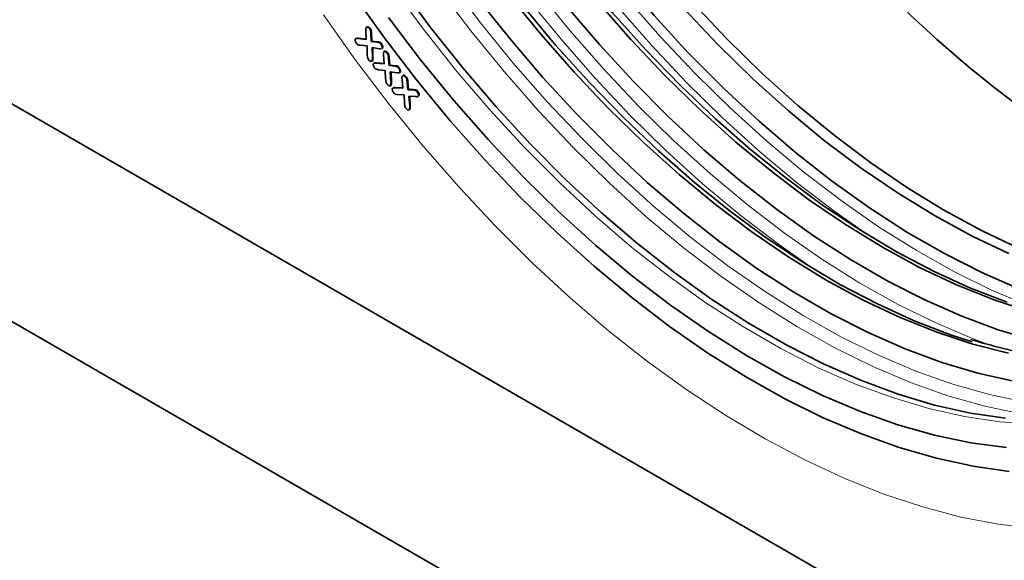
# Model space of a CAD drawing. Extents: x 10537 to 12614, y 957 to 4085.
# Drawn here: x 11840 to 11951, y 2568 to 2629 of the extents above; entities that cross this region are included whole.
import ezdxf

# ---------------------------------------------------------------- set-up
doc = ezdxf.new("R2010")
doc.units = 0
doc.header["$LTSCALE"] = 7
doc.header["$MEASUREMENT"] = 0
doc.layers.get('0').update_dxf_attribs({"linetype": 'CONTINUOUS'})
doc.layers.add('DUENN-18', color=94, linetype='CONTINUOUS')

msp = doc.modelspace()

# ---------------------------------------------------------------- linework, layer by layer
at = {"color": 7, "linetype": 'Continuous', "lineweight": 35}
for p, q in [((12117.16, 2458.62), (11728.25, 2683.13)), ((11728.25, 2658.63), (12117.16, 2434.12)), ((11878.96, 2627.88), (11878.88, 2627.83)), ((11878.84, 2626.46), (11878.8, 2627.47)), ((11879.23, 2627.65), (11879.3, 2627.69)), ((11879.38, 2627.08), (11879.4, 2626.24)), ((11879.45, 2627.12), (11879.47, 2626.28)), ((11877.74, 2626.6), (11877.66, 2626.55)), ((11877.91, 2626.57), (11877.98, 2626.61)), ((11877.91, 2626.57), (11878.84, 2626.46)), ((11877.98, 2626.61), (11878.84, 2626.51)), ((11878.96, 2625.73), (11878.19, 2625.82)), ((11878.96, 2624.78), (11878.96, 2625.73)), ((11879.4, 2626.24), (11879.47, 2626.28)), ((11879.4, 2626.24), (11880.06, 2626.17)), ((11879.47, 2626.28), (11880.13, 2626.21)), ((11880.5, 2625.94), (11880.57, 2625.98)), ((11880.33, 2625.42), (11879.52, 2625.55)), ((11879.52, 2625.55), (11879.54, 2624.37)), ((11879.59, 2625.54), (11879.61, 2624.41)), ((11880.56, 2625.42), (11880.64, 2625.47)), ((11880.61, 2625.46), (11880.56, 2625.44)), ((11880.61, 2625.46), (11880.68, 2625.5)), ((11880.87, 2623.73), (11880.79, 2624.74)), ((11880.93, 2625.15), (11880.85, 2625.1)), ((11881.19, 2624.92), (11881.27, 2624.96)), ((11879.45, 2624), (11879.53, 2624.05)), ((11879.49, 2624.03), (11879.56, 2624.07)), ((11879.56, 2624.07), (11879.53, 2624.06)), ((11879.79, 2623.82), (11879.71, 2623.78)), ((11879.94, 2623.8), (11880.01, 2623.84)), ((11879.94, 2623.8), (11880.87, 2623.73)), ((11880.01, 2623.84), (11880.87, 2623.77)), ((11881.37, 2624.36), (11881.44, 2623.55)), ((11881.44, 2624.4), (11881.51, 2623.59)), ((11881.44, 2623.55), (11881.51, 2623.59)), ((11881.44, 2623.55), (11882.06, 2623.46)), ((11881.51, 2623.59), (11882.13, 2623.5)), ((11881, 2622.98), (11880.24, 2623.05)), ((11881.03, 2622.02), (11881, 2622.98)), ((11882.35, 2622.71), (11881.56, 2622.83)), ((11881.56, 2622.83), (11881.62, 2621.63)), ((11881.64, 2622.82), (11881.69, 2621.67)), ((11882.5, 2623.24), (11882.57, 2623.28)), ((11882.57, 2622.71), (11882.65, 2622.76)), ((11882.62, 2622.76), (11882.57, 2622.73)), ((11882.62, 2622.76), (11882.69, 2622.8)), ((11883.03, 2622.43), (11882.95, 2622.38)), ((11881.54, 2621.25), (11881.62, 2621.3)), ((11881.58, 2621.29), (11881.65, 2621.33)), ((11881.65, 2621.33), (11881.61, 2621.31)), ((11882.97, 2620.98), (11882.88, 2622)), ((11883.29, 2622.22), (11883.36, 2622.26)), ((11883.46, 2621.65), (11883.52, 2620.81)), ((11883.53, 2621.69), (11883.59, 2620.85)), ((11881.92, 2621.04), (11881.84, 2620.99)), ((11882.06, 2621.02), (11882.97, 2620.98)), ((11882.13, 2621.06), (11882.96, 2621.02)), ((11883.11, 2620.24), (11882.36, 2620.28)), ((11883.16, 2619.28), (11883.11, 2620.24)), ((11883.52, 2620.81), (11883.59, 2620.85)), ((11883.52, 2620.81), (11884.15, 2620.78)), ((11883.59, 2620.85), (11884.22, 2620.82)), ((11884.45, 2620.03), (11883.66, 2620.1)), ((11883.66, 2620.1), (11883.74, 2618.91)), ((11883.74, 2620.1), (11883.81, 2618.96)), ((11884.59, 2620.58), (11884.66, 2620.62)), ((11884.66, 2620.05), (11884.74, 2620.09)), ((11884.71, 2620.09), (11884.66, 2620.07)), ((11884.71, 2620.09), (11884.78, 2620.14)), ((11883.66, 2618.53), (11883.74, 2618.58)), ((11883.71, 2618.57), (11883.78, 2618.61)), ((11883.78, 2618.61), (11883.74, 2618.59))]:
    msp.add_line(p, q, dxfattribs=at)
at = {"color": 7, "linetype": 'Continuous', "lineweight": 35, "flags": 128}
for points in [[(11952.29, 2598.38), (11948.11, 2600.22), (11943.91, 2602.36), (11939.69, 2604.79), (11935.49, 2607.5), (11931.31, 2610.49), (11927.16, 2613.74), (11923.07, 2617.25), (11919.04, 2621), (11915.09, 2624.97), (11911.24, 2629.15), (11907.49, 2633.54), (11903.87, 2638.11), (11900.37, 2642.84), (11897.02, 2647.72), (11893.83, 2652.74), (11890.81, 2657.87), (11887.97, 2663.1), (11885.32, 2668.41), (11882.86, 2673.78), (11880.61, 2679.19), (11878.58, 2684.62), (11876.77, 2690.06)], [(11952.23, 2602.99), (11948.08, 2604.95), (11943.92, 2607.21), (11939.76, 2609.76), (11935.61, 2612.59), (11931.49, 2615.69), (11927.42, 2619.05), (11923.41, 2622.65), (11919.47, 2626.5), (11915.63, 2630.56), (11911.88, 2634.82), (11908.26, 2639.28), (11904.76, 2643.91), (11901.4, 2648.7), (11898.2, 2653.62), (11895.17, 2658.67), (11892.32, 2663.82), (11889.65, 2669.05), (11887.18, 2674.35), (11884.92, 2679.7), (11882.88, 2685.06), (11881.05, 2690.44)], [(11950.95, 2596.9), (11946.86, 2598.48), (11942.74, 2600.36), (11938.59, 2602.54), (11934.45, 2605), (11930.31, 2607.75), (11926.21, 2610.76), (11922.14, 2614.03), (11918.13, 2617.56), (11914.18, 2621.31), (11910.32, 2625.29), (11906.56, 2629.47), (11902.91, 2633.85), (11899.38, 2638.4), (11895.99, 2643.12), (11892.75, 2647.97), (11889.67, 2652.95), (11886.76, 2658.04), (11884.03, 2663.23), (11881.5, 2668.48), (11879.16, 2673.78), (11877.03, 2679.12), (11875.12, 2684.47), (11873.44, 2689.82)], [(11951.17, 2602.38), (11947.02, 2604.34), (11942.86, 2606.6), (11938.7, 2609.15), (11934.55, 2611.97), (11930.43, 2615.07), (11926.36, 2618.43), (11922.35, 2622.04), (11918.41, 2625.88), (11914.57, 2629.94), (11910.82, 2634.21), (11907.19, 2638.67), (11903.7, 2643.3), (11900.34, 2648.08), (11897.14, 2653.01), (11894.11, 2658.06), (11891.26, 2663.21), (11888.59, 2668.44), (11886.12, 2673.74), (11883.86, 2679.08), (11881.82, 2684.45), (11879.99, 2689.83)], [(11953.48, 2595.85), (11949.4, 2597.19), (11945.28, 2598.84), (11941.12, 2600.81), (11936.95, 2603.07), (11932.79, 2605.62), (11928.63, 2608.45), (11924.51, 2611.56), (11920.43, 2614.92), (11916.41, 2618.54), (11912.47, 2622.38), (11908.62, 2626.45), (11904.87, 2630.72), (11901.23, 2635.19), (11897.73, 2639.82), (11894.37, 2644.62), (11891.17, 2649.55), (11888.13, 2654.61), (11885.27, 2659.76), (11882.6, 2665), (11880.13, 2670.31), (11877.87, 2675.66), (11875.82, 2681.04), (11873.99, 2686.42)], [(11950.79, 2583.82), (11946.84, 2584.41), (11942.81, 2585.31), (11938.71, 2586.53), (11934.56, 2588.07), (11930.38, 2589.91), (11926.17, 2592.05), (11921.95, 2594.48), (11917.75, 2597.2), (11913.56, 2600.19), (11909.41, 2603.45), (11905.31, 2606.96), (11901.28, 2610.7), (11897.33, 2614.68), (11893.47, 2618.87), (11889.72, 2623.26), (11886.1, 2627.83), (11882.6, 2632.56)], [(11951.21, 2577.85), (11947.16, 2578.43), (11943.02, 2579.32), (11938.82, 2580.53), (11934.57, 2582.06), (11930.28, 2583.89), (11925.96, 2586.02), (11921.63, 2588.45), (11917.3, 2591.17), (11912.99, 2594.16), (11908.72, 2597.41), (11904.49, 2600.93), (11900.32, 2604.69), (11896.22, 2608.68), (11892.22, 2612.89), (11888.31, 2617.3), (11884.52, 2621.91), (11880.86, 2626.69), (11877.33, 2631.63)], [(11951.13, 2591.15), (11947.11, 2592.17), (11943.04, 2593.51), (11938.91, 2595.17), (11934.76, 2597.13), (11930.59, 2599.39), (11926.42, 2601.95), (11922.27, 2604.78), (11918.14, 2607.88), (11914.07, 2611.25), (11910.05, 2614.86), (11906.11, 2618.71), (11902.25, 2622.78), (11898.5, 2627.05), (11894.87, 2631.51)], [(11951.67, 2588.01), (11947.67, 2588.91), (11943.61, 2590.12), (11939.49, 2591.64), (11935.34, 2593.47), (11931.16, 2595.59), (11926.98, 2598.01), (11922.81, 2600.7), (11918.65, 2603.67), (11914.54, 2606.9), (11910.47, 2610.38), (11906.47, 2614.1), (11902.55, 2618.05), (11898.73, 2622.2), (11895.01, 2626.56), (11891.4, 2631.09)], [(11947.03, 2592.43), (11944.59, 2593.23), (11940.5, 2594.81), (11936.37, 2596.69), (11932.23, 2598.86), (11928.09, 2601.33), (11923.95, 2604.07), (11919.84, 2607.09), (11915.77, 2610.36), (11911.76, 2613.88), (11907.82, 2617.64), (11903.96, 2621.62), (11900.2, 2625.8), (11896.55, 2630.18)], [(11954.04, 2592.58), (11949.97, 2593.79), (11945.86, 2595.32), (11941.7, 2597.14), (11937.53, 2599.27), (11933.35, 2601.68), (11929.17, 2604.38), (11925.02, 2607.35), (11920.9, 2610.58), (11916.84, 2614.06), (11912.84, 2617.78), (11908.92, 2621.72), (11905.09, 2625.88), (11901.37, 2630.23)], [(11950.9, 2580.53), (11946.89, 2581.07), (11942.81, 2581.92), (11938.66, 2583.1), (11934.45, 2584.59), (11930.2, 2586.39), (11925.92, 2588.49), (11921.64, 2590.9), (11917.35, 2593.59), (11913.09, 2596.55), (11908.86, 2599.79), (11904.68, 2603.29), (11900.56, 2607.03), (11896.51, 2611.01), (11892.56, 2615.2), (11888.71, 2619.6), (11884.97, 2624.19), (11881.37, 2628.95)]]:
    msp.add_lwpolyline(points, dxfattribs=at)
at = {"color": 7, "linetype": 'Continuous', "lineweight": 35}
msp.add_ellipse((11963.37, 2698.13), major_axis=(-50.58, 90.81), ratio=0.587367, start_param=0.454265, end_param=2.722512, dxfattribs=at)
for points, knots in [([(11878.8, 2627.47), (11878.8, 2627.55), (11878.79, 2627.68), (11878.84, 2627.77), (11878.86, 2627.81)], [0, 0, 0, 0, 0.560918, 1, 1, 1, 1]), ([(11878.86, 2627.81), (11878.88, 2627.83), (11878.94, 2627.87), (11879.05, 2627.83), (11879.15, 2627.75), (11879.2, 2627.68), (11879.23, 2627.65)], [0, 0, 0, 0, 0.2787846, 0.5583284, 0.7789194, 1, 1, 1, 1]), ([(11878.96, 2627.87), (11878.98, 2627.88), (11879.02, 2627.91), (11879.12, 2627.87), (11879.22, 2627.79), (11879.27, 2627.72), (11879.3, 2627.69)], [0, 0, 0, 0, 0.188141, 0.502819, 0.751134, 1, 1, 1, 1]), ([(11879.23, 2627.65), (11879.27, 2627.6), (11879.33, 2627.49), (11879.37, 2627.29), (11879.38, 2627.16), (11879.38, 2627.08)], [0, 0, 0, 0, 0.27921, 0.558641, 1, 1, 1, 1]), ([(11879.3, 2627.69), (11879.34, 2627.64), (11879.4, 2627.53), (11879.44, 2627.33), (11879.45, 2627.2), (11879.45, 2627.12)], [0, 0, 0, 0, 0.27921, 0.558641, 1, 1, 1, 1]), ([(11877.74, 2626.05), (11877.71, 2626.09), (11877.65, 2626.19), (11877.61, 2626.33), (11877.6, 2626.46), (11877.63, 2626.51), (11877.64, 2626.53)], [0, 0, 0, 0, 0.28022, 0.560246, 0.780383, 1, 1, 1, 1]), ([(11877.68, 2626.54), (11877.71, 2626.56), (11877.78, 2626.59), (11877.86, 2626.58), (11877.91, 2626.57)], [0, 0, 0, 0, 0.4817371, 1, 1, 1, 1]), ([(11878.19, 2625.82), (11878.11, 2625.83), (11877.99, 2625.84), (11877.83, 2625.93), (11877.77, 2626.01), (11877.74, 2626.05)], [0, 0, 0, 0, 0.5606674, 0.7800463, 1, 1, 1, 1]), ([(11877.75, 2626.58), (11877.78, 2626.6), (11877.85, 2626.63), (11877.93, 2626.62), (11877.98, 2626.61)], [0, 0, 0, 0, 0.4817371, 1, 1, 1, 1]), ([(11880.06, 2626.17), (11880.14, 2626.16), (11880.25, 2626.15), (11880.41, 2626.05), (11880.47, 2625.98), (11880.5, 2625.94)], [0, 0, 0, 0, 0.560528, 0.780083, 1, 1, 1, 1]), ([(11880.13, 2626.21), (11880.21, 2626.2), (11880.32, 2626.19), (11880.48, 2626.09), (11880.54, 2626.02), (11880.57, 2625.98)], [0, 0, 0, 0, 0.560528, 0.780083, 1, 1, 1, 1]), ([(11880.5, 2625.94), (11880.53, 2625.9), (11880.6, 2625.8), (11880.64, 2625.66), (11880.65, 2625.53), (11880.62, 2625.48), (11880.61, 2625.46)], [0, 0, 0, 0, 0.28041, 0.560096, 0.780248, 1, 1, 1, 1]), ([(11880.57, 2625.98), (11880.6, 2625.94), (11880.67, 2625.84), (11880.71, 2625.7), (11880.72, 2625.57), (11880.69, 2625.52), (11880.68, 2625.5)], [0, 0, 0, 0, 0.28041, 0.560096, 0.780248, 1, 1, 1, 1]), ([(11879.11, 2624.2), (11879.08, 2624.25), (11879.01, 2624.36), (11878.97, 2624.56), (11878.97, 2624.69), (11878.96, 2624.78)], [0, 0, 0, 0, 0.279026, 0.558736, 1, 1, 1, 1]), ([(11880.49, 2625.42), (11880.48, 2625.41), (11880.44, 2625.39), (11880.38, 2625.41), (11880.33, 2625.42)], [0, 0, 0, 0, 0.199668, 1, 1, 1, 1]), ([(11880.79, 2624.74), (11880.78, 2624.81), (11880.77, 2624.95), (11880.81, 2625.04), (11880.83, 2625.08)], [0, 0, 0, 0, 0.5611, 1, 1, 1, 1]), ([(11880.83, 2625.08), (11880.85, 2625.1), (11880.9, 2625.14), (11881.05, 2625.08), (11881.14, 2624.98), (11881.19, 2624.92)], [0, 0, 0, 0, 0.279534, 0.560594, 1, 1, 1, 1]), ([(11880.93, 2625.14), (11880.95, 2625.15), (11880.99, 2625.17), (11881.12, 2625.12), (11881.21, 2625.02), (11881.27, 2624.96)], [0, 0, 0, 0, 0.1807903, 0.5003709, 1, 1, 1, 1]), ([(11881.19, 2624.92), (11881.23, 2624.87), (11881.3, 2624.77), (11881.35, 2624.57), (11881.36, 2624.44), (11881.37, 2624.36)], [0, 0, 0, 0, 0.279591, 0.558868, 1, 1, 1, 1]), ([(11881.27, 2624.96), (11881.3, 2624.91), (11881.37, 2624.81), (11881.42, 2624.61), (11881.43, 2624.48), (11881.44, 2624.4)], [0, 0, 0, 0, 0.279591, 0.558868, 1, 1, 1, 1]), ([(11879.49, 2624.03), (11879.47, 2624.01), (11879.41, 2623.98), (11879.3, 2624.02), (11879.2, 2624.1), (11879.14, 2624.17), (11879.11, 2624.2)], [0, 0, 0, 0, 0.278638, 0.55858, 0.779215, 1, 1, 1, 1]), ([(11879.54, 2624.37), (11879.54, 2624.3), (11879.55, 2624.17), (11879.51, 2624.07), (11879.49, 2624.03)], [0, 0, 0, 0, 0.561726, 1, 1, 1, 1]), ([(11879.61, 2624.41), (11879.61, 2624.34), (11879.62, 2624.21), (11879.58, 2624.12), (11879.56, 2624.07)], [0, 0, 0, 0, 0.561726, 1, 1, 1, 1]), ([(11879.8, 2623.26), (11879.76, 2623.31), (11879.7, 2623.4), (11879.66, 2623.55), (11879.64, 2623.68), (11879.67, 2623.73), (11879.68, 2623.75)], [0, 0, 0, 0, 0.280211, 0.560016, 0.78023, 1, 1, 1, 1]), ([(11879.72, 2623.77), (11879.75, 2623.78), (11879.82, 2623.82), (11879.9, 2623.81), (11879.94, 2623.8)], [0, 0, 0, 0, 0.466961, 1, 1, 1, 1]), ([(11879.79, 2623.81), (11879.82, 2623.83), (11879.89, 2623.86), (11879.97, 2623.85), (11880.01, 2623.84)], [0, 0, 0, 0, 0.466961, 1, 1, 1, 1]), ([(11882.06, 2623.46), (11882.14, 2623.45), (11882.25, 2623.44), (11882.41, 2623.34), (11882.47, 2623.27), (11882.5, 2623.24)], [0, 0, 0, 0, 0.560458, 0.779915, 1, 1, 1, 1]), ([(11882.13, 2623.5), (11882.21, 2623.49), (11882.32, 2623.48), (11882.48, 2623.38), (11882.54, 2623.31), (11882.57, 2623.28)], [0, 0, 0, 0, 0.560458, 0.779915, 1, 1, 1, 1]), ([(11880.24, 2623.05), (11880.16, 2623.06), (11880.05, 2623.07), (11879.89, 2623.16), (11879.83, 2623.23), (11879.8, 2623.26)], [0, 0, 0, 0, 0.5605465, 0.7800827, 1, 1, 1, 1]), ([(11882.51, 2622.71), (11882.5, 2622.71), (11882.46, 2622.69), (11882.4, 2622.7), (11882.35, 2622.71)], [0, 0, 0, 0, 0.181222, 1, 1, 1, 1]), ([(11882.5, 2623.24), (11882.53, 2623.19), (11882.59, 2623.1), (11882.64, 2622.96), (11882.66, 2622.83), (11882.63, 2622.78), (11882.62, 2622.76)], [0, 0, 0, 0, 0.280434, 0.560227, 0.780219, 1, 1, 1, 1]), ([(11882.57, 2623.28), (11882.6, 2623.23), (11882.66, 2623.14), (11882.71, 2623), (11882.73, 2622.87), (11882.7, 2622.82), (11882.69, 2622.8)], [0, 0, 0, 0, 0.280434, 0.560227, 0.780219, 1, 1, 1, 1]), ([(11882.88, 2622), (11882.88, 2622.08), (11882.86, 2622.21), (11882.9, 2622.31), (11882.92, 2622.35)], [0, 0, 0, 0, 0.5609504, 1, 1, 1, 1]), ([(11882.92, 2622.35), (11882.95, 2622.37), (11883, 2622.41), (11883.11, 2622.38), (11883.21, 2622.31), (11883.26, 2622.25), (11883.29, 2622.22)], [0, 0, 0, 0, 0.278659, 0.558362, 0.779011, 1, 1, 1, 1]), ([(11883.03, 2622.42), (11883.04, 2622.43), (11883.08, 2622.45), (11883.18, 2622.42), (11883.28, 2622.35), (11883.33, 2622.29), (11883.36, 2622.26)], [0, 0, 0, 0, 0.166485, 0.489684, 0.744646, 1, 1, 1, 1]), ([(11881.2, 2621.44), (11881.17, 2621.49), (11881.1, 2621.6), (11881.05, 2621.8), (11881.04, 2621.94), (11881.03, 2622.02)], [0, 0, 0, 0, 0.2794086, 0.558908, 1, 1, 1, 1]), ([(11881.58, 2621.29), (11881.55, 2621.27), (11881.5, 2621.23), (11881.39, 2621.27), (11881.28, 2621.34), (11881.23, 2621.41), (11881.2, 2621.44)], [0, 0, 0, 0, 0.278686, 0.558572, 0.779335, 1, 1, 1, 1]), ([(11881.62, 2621.63), (11881.62, 2621.56), (11881.63, 2621.43), (11881.59, 2621.33), (11881.58, 2621.29)], [0, 0, 0, 0, 0.561674, 1, 1, 1, 1]), ([(11881.69, 2621.67), (11881.69, 2621.6), (11881.7, 2621.47), (11881.66, 2621.37), (11881.65, 2621.33)], [0, 0, 0, 0, 0.561674, 1, 1, 1, 1]), ([(11883.29, 2622.22), (11883.32, 2622.17), (11883.39, 2622.07), (11883.44, 2621.86), (11883.45, 2621.73), (11883.46, 2621.65)], [0, 0, 0, 0, 0.279245, 0.558673, 1, 1, 1, 1]), ([(11883.36, 2622.26), (11883.39, 2622.21), (11883.46, 2622.11), (11883.51, 2621.9), (11883.52, 2621.77), (11883.53, 2621.69)], [0, 0, 0, 0, 0.279245, 0.558673, 1, 1, 1, 1]), ([(11881.93, 2620.48), (11881.9, 2620.53), (11881.83, 2620.62), (11881.79, 2620.76), (11881.77, 2620.89), (11881.8, 2620.94), (11881.81, 2620.97)], [0, 0, 0, 0, 0.280096, 0.560005, 0.780329, 1, 1, 1, 1]), ([(11881.85, 2620.98), (11881.88, 2621), (11881.94, 2621.03), (11882.02, 2621.03), (11882.06, 2621.02)], [0, 0, 0, 0, 0.454901, 1, 1, 1, 1]), ([(11881.92, 2621.03), (11881.95, 2621.04), (11882.01, 2621.07), (11882.09, 2621.07), (11882.13, 2621.06)], [0, 0, 0, 0, 0.454901, 1, 1, 1, 1]), ([(11882.36, 2620.28), (11882.29, 2620.28), (11882.18, 2620.29), (11882.02, 2620.38), (11881.96, 2620.45), (11881.93, 2620.48)], [0, 0, 0, 0, 0.560671, 0.780055, 1, 1, 1, 1]), ([(11884.15, 2620.78), (11884.23, 2620.77), (11884.34, 2620.77), (11884.5, 2620.68), (11884.56, 2620.61), (11884.59, 2620.58)], [0, 0, 0, 0, 0.560587, 0.780057, 1, 1, 1, 1]), ([(11884.22, 2620.82), (11884.3, 2620.81), (11884.41, 2620.81), (11884.57, 2620.72), (11884.63, 2620.65), (11884.66, 2620.62)], [0, 0, 0, 0, 0.560587, 0.780057, 1, 1, 1, 1]), ([(11884.59, 2620.58), (11884.62, 2620.53), (11884.68, 2620.44), (11884.74, 2620.3), (11884.75, 2620.17), (11884.73, 2620.12), (11884.71, 2620.09)], [0, 0, 0, 0, 0.280337, 0.560248, 0.780271, 1, 1, 1, 1]), ([(11884.66, 2620.62), (11884.69, 2620.57), (11884.76, 2620.48), (11884.81, 2620.34), (11884.82, 2620.21), (11884.8, 2620.16), (11884.78, 2620.14)], [0, 0, 0, 0, 0.280337, 0.560248, 0.780271, 1, 1, 1, 1]), ([(11883.33, 2618.71), (11883.3, 2618.76), (11883.23, 2618.86), (11883.18, 2619.06), (11883.17, 2619.2), (11883.16, 2619.28)], [0, 0, 0, 0, 0.279406, 0.55877, 1, 1, 1, 1]), ([(11883.81, 2618.96), (11883.81, 2618.88), (11883.82, 2618.75), (11883.79, 2618.65), (11883.78, 2618.61)], [0, 0, 0, 0, 0.561571, 1, 1, 1, 1]), ([(11884.6, 2620.04), (11884.59, 2620.03), (11884.55, 2620.01), (11884.49, 2620.02), (11884.45, 2620.03)], [0, 0, 0, 0, 0.137973, 1, 1, 1, 1]), ([(11883.71, 2618.57), (11883.68, 2618.55), (11883.63, 2618.51), (11883.52, 2618.54), (11883.42, 2618.61), (11883.36, 2618.68), (11883.33, 2618.71)], [0, 0, 0, 0, 0.278538, 0.558457, 0.779144, 1, 1, 1, 1]), ([(11883.74, 2618.91), (11883.74, 2618.84), (11883.75, 2618.71), (11883.72, 2618.61), (11883.71, 2618.57)], [0, 0, 0, 0, 0.561571, 1, 1, 1, 1]), ([(11985.24, 2598.98), (11984.49, 2598.33), (11982.93, 2596.97), (11980.35, 2595.23), (11977.55, 2593.69), (11974.6, 2592.44), (11971.51, 2591.47), (11968.29, 2590.78), (11964.94, 2590.37), (11961.49, 2590.26), (11957.93, 2590.43), (11954.29, 2590.9), (11950.59, 2591.62), (11948.08, 2592.34), (11946.83, 2592.7)], [0, 0, 0, 0, 0.077787, 0.161832, 0.24592, 0.330022, 0.4141, 0.498129, 0.582094, 0.665989, 0.749816, 0.833583, 0.917301, 1, 1, 1, 1])]:
    msp.add_open_spline(points, degree=3, knots=knots, dxfattribs=at)
at = {"layer": 'DUENN-18', "linetype": 'Continuous', "lineweight": 18}
for p, q in [((11879.38, 2627.08), (11879.45, 2627.12)), ((11880.06, 2626.17), (11880.13, 2626.21)), ((11879.54, 2624.37), (11879.61, 2624.41)), ((11881.37, 2624.36), (11881.44, 2624.4)), ((11882.06, 2623.46), (11882.13, 2623.5)), ((11881.62, 2621.63), (11881.69, 2621.67)), ((11883.46, 2621.65), (11883.53, 2621.69)), ((11882.06, 2621.02), (11882.13, 2621.06)), ((11884.15, 2620.78), (11884.22, 2620.82)), ((11883.74, 2618.91), (11883.81, 2618.96))]:
    msp.add_line(p, q, dxfattribs=at)
at = {"layer": 'DUENN-18', "linetype": 'Continuous', "lineweight": 18, "flags": 128}
for points in [[(11929.28, 2600.59), (11925.11, 2603.49), (11920.88, 2606.73), (11916.7, 2610.23), (11912.58, 2613.97), (11908.53, 2617.95), (11904.58, 2622.14), (11900.73, 2626.54), (11896.99, 2631.13), (11893.39, 2635.89), (11889.93, 2640.81), (11886.63, 2645.87), (11883.49, 2651.05), (11880.52, 2656.33), (11877.74, 2661.71), (11875.16, 2667.15), (11872.79, 2672.64), (11870.63, 2678.17), (11868.69, 2683.7), (11866.97, 2689.23)], [(11876.4, 2687.76), (11878.32, 2682.28), (11880.46, 2676.81), (11882.81, 2671.37), (11885.37, 2665.98), (11888.12, 2660.66), (11891.05, 2655.42), (11894.16, 2650.29), (11897.44, 2645.28), (11900.86, 2640.41), (11904.43, 2635.7), (11908.13, 2631.15), (11911.94, 2626.8), (11915.86, 2622.64), (11919.86, 2618.71), (11923.94, 2615), (11928.09, 2611.54), (11932.28, 2608.33), (11936.5, 2605.39), (11940.74, 2602.73), (11944.98, 2600.35), (11949.22, 2598.26), (11953.43, 2596.48), (11955.62, 2595.67)], [(11935.64, 2604.26), (11931.48, 2607.17), (11927.24, 2610.41), (11923.06, 2613.9), (11918.94, 2617.64), (11914.9, 2621.62), (11910.94, 2625.81), (11907.09, 2630.21), (11903.36, 2634.8), (11899.76, 2639.56), (11896.3, 2644.48), (11892.99, 2649.54), (11889.85, 2654.72), (11886.89, 2660.01), (11884.11, 2665.38), (11881.53, 2670.82), (11879.15, 2676.32), (11876.99, 2681.84), (11875.05, 2687.37)], [(11888.14, 2633.06), (11891.7, 2628.35), (11895.4, 2623.8), (11899.21, 2619.45), (11903.13, 2615.3), (11907.13, 2611.36), (11911.22, 2607.65), (11915.36, 2604.19), (11919.55, 2600.98), (11923.77, 2598.04), (11928.01, 2595.38), (11932.26, 2593), (11936.49, 2590.92), (11940.7, 2589.13), (11944.87, 2587.66), (11948.98, 2586.49), (11953.02, 2585.65)], [(11953.98, 2583.17), (11950.13, 2583.44), (11946.17, 2584.02), (11942.14, 2584.93), (11938.05, 2586.15), (11933.9, 2587.68), (11929.71, 2589.52), (11925.5, 2591.67), (11921.29, 2594.1), (11917.08, 2596.82), (11912.9, 2599.81), (11908.75, 2603.06), (11904.65, 2606.57), (11900.62, 2610.32), (11896.67, 2614.3), (11892.81, 2618.49), (11889.06, 2622.87), (11885.43, 2627.44), (11881.93, 2632.18)], [(11952.55, 2584.33), (11948.47, 2585.19), (11944.31, 2586.36), (11940.1, 2587.85), (11935.86, 2589.65), (11931.58, 2591.76), (11927.29, 2594.16), (11923.01, 2596.85), (11918.75, 2599.82), (11914.52, 2603.06), (11910.33, 2606.55), (11906.21, 2610.3), (11902.17, 2614.27), (11898.21, 2618.47), (11894.36, 2622.86), (11890.63, 2627.45), (11887.03, 2632.21)], [(11898.07, 2632.02), (11901.76, 2627.48), (11905.58, 2623.12), (11909.49, 2618.97), (11913.5, 2615.03), (11917.58, 2611.33), (11921.72, 2607.87), (11925.91, 2604.66), (11930.13, 2601.72), (11934.38, 2599.05), (11938.62, 2596.68), (11942.85, 2594.59), (11947.06, 2592.81), (11949.25, 2591.99)], [(11874.03, 2629.25), (11877.64, 2624.15), (11881.39, 2619.21), (11885.27, 2614.45), (11889.26, 2609.87), (11893.35, 2605.49), (11897.54, 2601.32), (11901.8, 2597.38), (11906.13, 2593.68), (11910.51, 2590.22), (11914.93, 2587.03), (11919.37, 2584.11), (11923.82, 2581.47), (11928.27, 2579.12), (11932.7, 2577.06), (11937.1, 2575.3), (11941.46, 2573.85), (11945.76, 2572.71), (11949.98, 2571.89), (11954.12, 2571.38)]]:
    msp.add_lwpolyline(points, dxfattribs=at)

doc.saveas('drawing.dxf')
